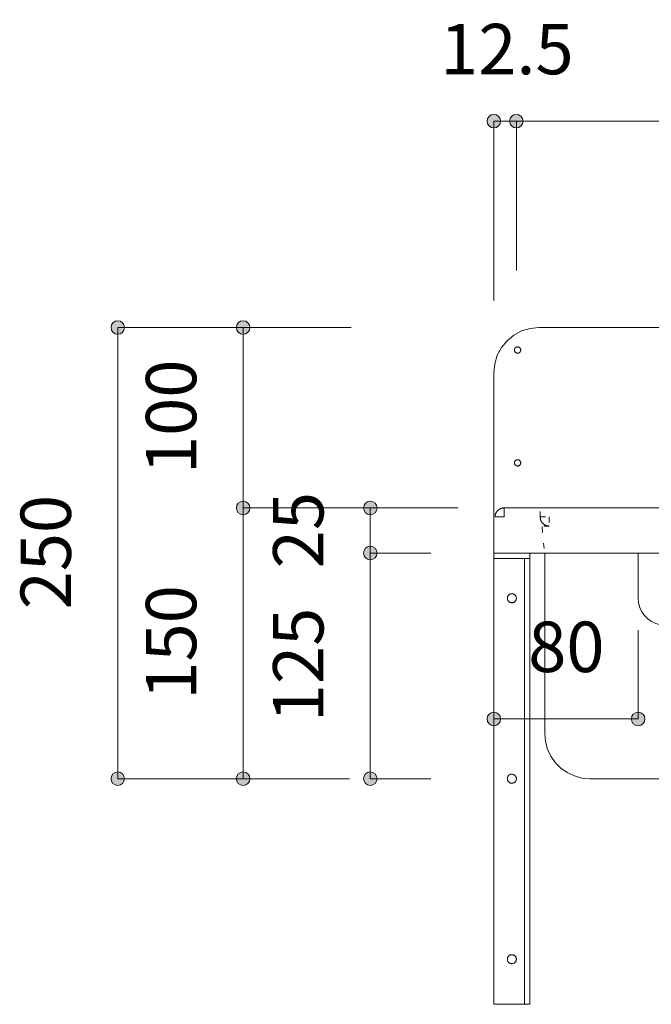
# Model space of a CAD drawing. Units: millimetres. Extents: x 42236 to 46564, y -2108 to 15968.
# Drawn here: x 42953 to 43303, y 7729 to 8274 of the extents above; entities that cross this region are included whole.
import ezdxf

# ---------------------------------------------------------------- set-up
doc = ezdxf.new("R2010")
doc.units = ezdxf.units.MM
doc.header["$LTSCALE"] = 15
doc.linetypes.add('ラインタイプ-12', pattern=[0.6, 0.2, -0.4])
doc.layers.add('020', color=1, linetype='Continuous', lineweight=18, true_color=0xff0000)
for name, color, linetype, lineweight in [('SAKUZU', 7, 'Continuous', 18), ('一般', 7, 'Continuous', 5), ('寸法', 7, 'Continuous', 5)]:
    doc.layers.add(name, color=color, linetype=linetype, lineweight=lineweight)
doc.styles.add('YuGothic Medium', font='txt', dxfattribs={"bigfont": 'YuGothic Medium'})

# ---------------------------------------------------------------- blocks, each defined once
blk = doc.blocks.new('グループ-491')
at = {"layer": '寸法', "insert": (727.587, 417.006), "char_height": 1.8617, "attachment_point": 1, "rotation": 90, "line_spacing_factor": 1.198577, "style": 'YuGothic Medium'}
blk.add_mtext('25', dxfattribs=at)
blk = doc.blocks.new('グループ-492')
at = {"layer": '寸法', "linetype": 'Continuous', "lineweight": 0}
for points in [[(731.43, 419.235), (731.429, 419.21), (731.425, 419.186), (731.419, 419.162), (731.411, 419.139), (731.4, 419.117), (731.388, 419.096), (731.373, 419.076), (731.357, 419.058), (731.338, 419.041), (731.319, 419.027), (731.298, 419.014), (731.275, 419.004), (731.252, 418.995), (731.228, 418.989), (731.204, 418.986), (731.18, 418.985), (731.155, 418.986), (731.131, 418.989), (731.107, 418.995), (731.084, 419.004), (731.062, 419.014), (731.04, 419.027), (731.021, 419.041), (731.003, 419.058), (730.986, 419.076), (730.971, 419.096), (730.959, 419.117), (730.948, 419.139), (730.94, 419.162), (730.934, 419.186), (730.93, 419.21), (730.929, 419.235), (730.93, 419.259), (730.934, 419.284), (730.94, 419.308), (730.948, 419.331), (730.959, 419.353), (730.971, 419.374), (730.986, 419.394), (731.003, 419.412), (731.021, 419.428), (731.04, 419.443), (731.062, 419.456), (731.084, 419.466), (731.107, 419.474), (731.131, 419.48), (731.155, 419.484), (731.18, 419.485), (731.204, 419.484), (731.228, 419.48), (731.252, 419.474), (731.275, 419.466), (731.298, 419.456), (731.319, 419.443), (731.338, 419.428), (731.357, 419.412), (731.373, 419.394), (731.388, 419.374), (731.4, 419.353), (731.411, 419.331), (731.419, 419.308), (731.425, 419.284), (731.429, 419.259)], [(731.43, 417.568), (731.429, 417.544), (731.425, 417.519), (731.419, 417.496), (731.411, 417.472), (731.4, 417.45), (731.388, 417.429), (731.373, 417.409), (731.357, 417.391), (731.338, 417.375), (731.319, 417.36), (731.298, 417.347), (731.275, 417.337), (731.252, 417.329), (731.228, 417.323), (731.204, 417.319), (731.18, 417.318), (731.155, 417.319), (731.131, 417.323), (731.107, 417.329), (731.084, 417.337), (731.062, 417.347), (731.04, 417.36), (731.021, 417.375), (731.003, 417.391), (730.986, 417.409), (730.971, 417.429), (730.959, 417.45), (730.948, 417.472), (730.94, 417.496), (730.934, 417.519), (730.93, 417.544), (730.929, 417.568), (730.93, 417.593), (730.934, 417.617), (730.94, 417.641), (730.948, 417.664), (730.959, 417.686), (730.971, 417.707), (730.986, 417.727), (731.003, 417.745), (731.021, 417.762), (731.04, 417.776), (731.062, 417.789), (731.084, 417.8), (731.107, 417.808), (731.131, 417.814), (731.155, 417.817), (731.18, 417.819), (731.204, 417.817), (731.228, 417.814), (731.252, 417.808), (731.275, 417.8), (731.298, 417.789), (731.319, 417.776), (731.338, 417.762), (731.357, 417.745), (731.373, 417.727), (731.388, 417.707), (731.4, 417.686), (731.411, 417.664), (731.419, 417.641), (731.425, 417.617), (731.429, 417.593)]]:
    blk.add_hatch(color=7, dxfattribs=at).paths.add_polyline_path(points)
at = {"layer": '寸法'}
for p, q in [((733.08, 419.235), (731.18, 419.235)), ((731.18, 419.235), (731.18, 417.568)), ((733.413, 417.568), (731.18, 417.568))]:
    blk.add_line(p, q, dxfattribs=at)
for centre in [(731.18, 419.235), (731.18, 417.568)]:
    blk.add_circle(centre, 0.25, dxfattribs=at)
at = {"layer": '寸法', "color": 7}
blk.add_blockref('グループ-491', (0, 0), dxfattribs=at)
blk = doc.blocks.new('グループ-493')
at = {"layer": '寸法', "insert": (727.587, 411.321), "char_height": 1.8617, "attachment_point": 1, "rotation": 90, "line_spacing_factor": 1.198577, "style": 'YuGothic Medium'}
blk.add_mtext('125', dxfattribs=at)
blk = doc.blocks.new('グループ-494')
at = {"layer": '寸法', "linetype": 'Continuous', "lineweight": 0}
for points in [[(731.43, 417.568), (731.429, 417.544), (731.425, 417.519), (731.419, 417.496), (731.411, 417.472), (731.4, 417.45), (731.388, 417.429), (731.373, 417.409), (731.357, 417.391), (731.338, 417.375), (731.319, 417.36), (731.298, 417.347), (731.275, 417.337), (731.252, 417.329), (731.228, 417.323), (731.204, 417.319), (731.18, 417.318), (731.155, 417.319), (731.131, 417.323), (731.107, 417.329), (731.084, 417.337), (731.062, 417.347), (731.04, 417.36), (731.021, 417.375), (731.003, 417.391), (730.986, 417.409), (730.971, 417.429), (730.959, 417.45), (730.948, 417.472), (730.94, 417.496), (730.934, 417.519), (730.93, 417.544), (730.929, 417.568), (730.93, 417.593), (730.934, 417.617), (730.94, 417.641), (730.948, 417.664), (730.959, 417.686), (730.971, 417.707), (730.986, 417.727), (731.003, 417.745), (731.021, 417.762), (731.04, 417.776), (731.062, 417.789), (731.084, 417.8), (731.107, 417.808), (731.131, 417.814), (731.155, 417.817), (731.18, 417.819), (731.204, 417.817), (731.228, 417.814), (731.252, 417.808), (731.275, 417.8), (731.298, 417.789), (731.319, 417.776), (731.338, 417.762), (731.357, 417.745), (731.373, 417.727), (731.388, 417.707), (731.4, 417.686), (731.411, 417.664), (731.419, 417.641), (731.425, 417.617), (731.429, 417.593)], [(731.43, 409.235), (731.429, 409.21), (731.425, 409.186), (731.419, 409.162), (731.411, 409.139), (731.4, 409.117), (731.388, 409.096), (731.373, 409.076), (731.357, 409.058), (731.338, 409.041), (731.319, 409.027), (731.298, 409.014), (731.275, 409.004), (731.252, 408.995), (731.228, 408.989), (731.204, 408.986), (731.18, 408.985), (731.155, 408.986), (731.131, 408.989), (731.107, 408.995), (731.084, 409.004), (731.062, 409.014), (731.04, 409.027), (731.021, 409.041), (731.003, 409.058), (730.986, 409.076), (730.971, 409.096), (730.959, 409.117), (730.948, 409.139), (730.94, 409.162), (730.934, 409.186), (730.93, 409.21), (730.929, 409.235), (730.93, 409.259), (730.934, 409.284), (730.94, 409.308), (730.948, 409.331), (730.959, 409.353), (730.971, 409.374), (730.986, 409.394), (731.003, 409.412), (731.021, 409.428), (731.04, 409.443), (731.062, 409.456), (731.084, 409.466), (731.107, 409.474), (731.131, 409.48), (731.155, 409.484), (731.18, 409.485), (731.204, 409.484), (731.228, 409.48), (731.252, 409.474), (731.275, 409.466), (731.298, 409.456), (731.319, 409.443), (731.338, 409.428), (731.357, 409.412), (731.373, 409.394), (731.388, 409.374), (731.4, 409.353), (731.411, 409.331), (731.419, 409.308), (731.425, 409.284), (731.429, 409.259)]]:
    blk.add_hatch(color=7, dxfattribs=at).paths.add_polyline_path(points)
at = {"layer": '寸法'}
for p, q in [((733.413, 417.568), (731.18, 417.568)), ((731.18, 417.568), (731.18, 409.235)), ((733.413, 409.235), (731.18, 409.235))]:
    blk.add_line(p, q, dxfattribs=at)
for centre in [(731.18, 417.568), (731.18, 409.235)]:
    blk.add_circle(centre, 0.25, dxfattribs=at)
at = {"layer": '寸法', "color": 7}
blk.add_blockref('グループ-493', (0, 0), dxfattribs=at)
blk = doc.blocks.new('グループ-495')
at = {"layer": '寸法'}
for name in ['グループ-492', 'グループ-494']:
    blk.add_blockref(name, (0, 0), dxfattribs=at)
blk = doc.blocks.new('グループ-496')
at = {"layer": '寸法', "insert": (722.886, 420.488), "char_height": 1.8617, "attachment_point": 1, "rotation": 90, "line_spacing_factor": 1.198577, "style": 'YuGothic Medium'}
blk.add_mtext('100', dxfattribs=at)
blk = doc.blocks.new('グループ-497')
at = {"layer": '寸法', "linetype": 'Continuous', "lineweight": 0}
for points in [[(726.729, 425.902), (726.728, 425.877), (726.724, 425.853), (726.718, 425.829), (726.71, 425.806), (726.699, 425.784), (726.687, 425.762), (726.672, 425.743), (726.656, 425.725), (726.637, 425.708), (726.618, 425.693), (726.597, 425.681), (726.574, 425.67), (726.551, 425.662), (726.527, 425.656), (726.503, 425.652), (726.479, 425.651), (726.454, 425.652), (726.43, 425.656), (726.406, 425.662), (726.383, 425.67), (726.361, 425.681), (726.34, 425.693), (726.32, 425.708), (726.302, 425.725), (726.285, 425.743), (726.27, 425.762), (726.258, 425.784), (726.247, 425.806), (726.239, 425.829), (726.233, 425.853), (726.229, 425.877), (726.228, 425.902), (726.229, 425.926), (726.233, 425.95), (726.239, 425.974), (726.247, 425.997), (726.258, 426.02), (726.27, 426.041), (726.285, 426.06), (726.302, 426.079), (726.32, 426.095), (726.34, 426.11), (726.361, 426.122), (726.383, 426.133), (726.406, 426.141), (726.43, 426.147), (726.454, 426.151), (726.479, 426.152), (726.503, 426.151), (726.527, 426.147), (726.551, 426.141), (726.574, 426.133), (726.597, 426.122), (726.618, 426.11), (726.637, 426.095), (726.656, 426.079), (726.672, 426.06), (726.687, 426.041), (726.699, 426.02), (726.71, 425.997), (726.718, 425.974), (726.724, 425.95), (726.728, 425.926)], [(726.729, 419.235), (726.728, 419.21), (726.724, 419.186), (726.718, 419.162), (726.71, 419.139), (726.699, 419.117), (726.687, 419.096), (726.672, 419.076), (726.656, 419.058), (726.637, 419.041), (726.618, 419.027), (726.597, 419.014), (726.574, 419.004), (726.551, 418.995), (726.527, 418.989), (726.503, 418.986), (726.479, 418.985), (726.454, 418.986), (726.43, 418.989), (726.406, 418.995), (726.383, 419.004), (726.361, 419.014), (726.34, 419.027), (726.32, 419.041), (726.302, 419.058), (726.285, 419.076), (726.27, 419.096), (726.258, 419.117), (726.247, 419.139), (726.239, 419.162), (726.233, 419.186), (726.229, 419.21), (726.228, 419.235), (726.229, 419.259), (726.233, 419.284), (726.239, 419.308), (726.247, 419.331), (726.258, 419.353), (726.27, 419.374), (726.285, 419.394), (726.302, 419.412), (726.32, 419.428), (726.34, 419.443), (726.361, 419.456), (726.383, 419.466), (726.406, 419.474), (726.43, 419.48), (726.454, 419.484), (726.479, 419.485), (726.503, 419.484), (726.527, 419.48), (726.551, 419.474), (726.574, 419.466), (726.597, 419.456), (726.618, 419.443), (726.637, 419.428), (726.656, 419.412), (726.672, 419.394), (726.687, 419.374), (726.699, 419.353), (726.71, 419.331), (726.718, 419.308), (726.724, 419.284), (726.728, 419.259)]]:
    blk.add_hatch(color=7, dxfattribs=at).paths.add_polyline_path(points)
at = {"layer": '寸法'}
for p, q in [((730.468, 425.902), (726.479, 425.902)), ((726.479, 425.902), (726.479, 419.235)), ((734.413, 419.235), (726.479, 419.235))]:
    blk.add_line(p, q, dxfattribs=at)
for centre in [(726.479, 425.902), (726.479, 419.235)]:
    blk.add_circle(centre, 0.25, dxfattribs=at)
at = {"layer": '寸法', "color": 7}
blk.add_blockref('グループ-496', (0, 0), dxfattribs=at)
blk = doc.blocks.new('グループ-498')
at = {"layer": '寸法', "insert": (722.886, 412.154), "char_height": 1.8617, "attachment_point": 1, "rotation": 90, "line_spacing_factor": 1.198577, "style": 'YuGothic Medium'}
blk.add_mtext('150', dxfattribs=at)
blk = doc.blocks.new('グループ-499')
at = {"layer": '寸法', "linetype": 'Continuous', "lineweight": 0}
for points in [[(726.729, 419.235), (726.728, 419.21), (726.724, 419.186), (726.718, 419.162), (726.71, 419.139), (726.699, 419.117), (726.687, 419.096), (726.672, 419.076), (726.656, 419.058), (726.637, 419.041), (726.618, 419.027), (726.597, 419.014), (726.574, 419.004), (726.551, 418.995), (726.527, 418.989), (726.503, 418.986), (726.479, 418.985), (726.454, 418.986), (726.43, 418.989), (726.406, 418.995), (726.383, 419.004), (726.361, 419.014), (726.34, 419.027), (726.32, 419.041), (726.302, 419.058), (726.285, 419.076), (726.27, 419.096), (726.258, 419.117), (726.247, 419.139), (726.239, 419.162), (726.233, 419.186), (726.229, 419.21), (726.228, 419.235), (726.229, 419.259), (726.233, 419.284), (726.239, 419.308), (726.247, 419.331), (726.258, 419.353), (726.27, 419.374), (726.285, 419.394), (726.302, 419.412), (726.32, 419.428), (726.34, 419.443), (726.361, 419.456), (726.383, 419.466), (726.406, 419.474), (726.43, 419.48), (726.454, 419.484), (726.479, 419.485), (726.503, 419.484), (726.527, 419.48), (726.551, 419.474), (726.574, 419.466), (726.597, 419.456), (726.618, 419.443), (726.637, 419.428), (726.656, 419.412), (726.672, 419.394), (726.687, 419.374), (726.699, 419.353), (726.71, 419.331), (726.718, 419.308), (726.724, 419.284), (726.728, 419.259)], [(726.729, 409.235), (726.728, 409.21), (726.724, 409.186), (726.718, 409.162), (726.71, 409.139), (726.699, 409.117), (726.687, 409.096), (726.672, 409.076), (726.656, 409.058), (726.637, 409.041), (726.618, 409.027), (726.597, 409.014), (726.574, 409.004), (726.551, 408.995), (726.527, 408.989), (726.503, 408.986), (726.479, 408.985), (726.454, 408.986), (726.43, 408.989), (726.406, 408.995), (726.383, 409.004), (726.361, 409.014), (726.34, 409.027), (726.32, 409.041), (726.302, 409.058), (726.285, 409.076), (726.27, 409.096), (726.258, 409.117), (726.247, 409.139), (726.239, 409.162), (726.233, 409.186), (726.229, 409.21), (726.228, 409.235), (726.229, 409.259), (726.233, 409.284), (726.239, 409.308), (726.247, 409.331), (726.258, 409.353), (726.27, 409.374), (726.285, 409.394), (726.302, 409.412), (726.32, 409.428), (726.34, 409.443), (726.361, 409.456), (726.383, 409.466), (726.406, 409.474), (726.43, 409.48), (726.454, 409.484), (726.479, 409.485), (726.503, 409.484), (726.527, 409.48), (726.551, 409.474), (726.574, 409.466), (726.597, 409.456), (726.618, 409.443), (726.637, 409.428), (726.656, 409.412), (726.672, 409.394), (726.687, 409.374), (726.699, 409.353), (726.71, 409.331), (726.718, 409.308), (726.724, 409.284), (726.728, 409.259)]]:
    blk.add_hatch(color=7, dxfattribs=at).paths.add_polyline_path(points)
at = {"layer": '寸法'}
for p, q in [((734.413, 419.235), (726.479, 419.235)), ((726.479, 419.235), (726.479, 409.235)), ((730.413, 409.235), (726.479, 409.235))]:
    blk.add_line(p, q, dxfattribs=at)
for centre in [(726.479, 419.235), (726.479, 409.235)]:
    blk.add_circle(centre, 0.25, dxfattribs=at)
at = {"layer": '寸法', "color": 7}
blk.add_blockref('グループ-498', (0, 0), dxfattribs=at)
blk = doc.blocks.new('グループ-500')
at = {"layer": '寸法'}
for name in ['グループ-497', 'グループ-499']:
    blk.add_blockref(name, (0, 0), dxfattribs=at)
blk = doc.blocks.new('グループ-501')
at = {"layer": '寸法', "insert": (718.253, 415.488), "char_height": 1.8617, "attachment_point": 1, "rotation": 90, "line_spacing_factor": 1.198577, "style": 'YuGothic Medium'}
blk.add_mtext('250', dxfattribs=at)
blk = doc.blocks.new('グループ-502')
at = {"layer": '寸法', "linetype": 'Continuous', "lineweight": 0}
for points in [[(722.097, 425.902), (722.095, 425.877), (722.092, 425.853), (722.086, 425.829), (722.078, 425.806), (722.067, 425.784), (722.054, 425.762), (722.04, 425.743), (722.023, 425.725), (722.005, 425.708), (721.985, 425.693), (721.964, 425.681), (721.942, 425.67), (721.919, 425.662), (721.895, 425.656), (721.871, 425.652), (721.846, 425.651), (721.822, 425.652), (721.797, 425.656), (721.774, 425.662), (721.75, 425.67), (721.728, 425.681), (721.707, 425.693), (721.687, 425.708), (721.669, 425.725), (721.653, 425.743), (721.638, 425.762), (721.625, 425.784), (721.615, 425.806), (721.607, 425.829), (721.601, 425.853), (721.597, 425.877), (721.596, 425.902), (721.597, 425.926), (721.601, 425.95), (721.607, 425.974), (721.615, 425.997), (721.625, 426.02), (721.638, 426.041), (721.653, 426.06), (721.669, 426.079), (721.687, 426.095), (721.707, 426.11), (721.728, 426.122), (721.75, 426.133), (721.774, 426.141), (721.797, 426.147), (721.822, 426.151), (721.846, 426.152), (721.871, 426.151), (721.895, 426.147), (721.919, 426.141), (721.942, 426.133), (721.964, 426.122), (721.985, 426.11), (722.005, 426.095), (722.023, 426.079), (722.04, 426.06), (722.054, 426.041), (722.067, 426.02), (722.078, 425.997), (722.086, 425.974), (722.092, 425.95), (722.095, 425.926)], [(722.097, 409.235), (722.095, 409.21), (722.092, 409.186), (722.086, 409.162), (722.078, 409.139), (722.067, 409.117), (722.054, 409.096), (722.04, 409.076), (722.023, 409.058), (722.005, 409.041), (721.985, 409.027), (721.964, 409.014), (721.942, 409.004), (721.919, 408.995), (721.895, 408.989), (721.871, 408.986), (721.846, 408.985), (721.822, 408.986), (721.797, 408.989), (721.774, 408.995), (721.75, 409.004), (721.728, 409.014), (721.707, 409.027), (721.687, 409.041), (721.669, 409.058), (721.653, 409.076), (721.638, 409.096), (721.625, 409.117), (721.615, 409.139), (721.607, 409.162), (721.601, 409.186), (721.597, 409.21), (721.596, 409.235), (721.597, 409.259), (721.601, 409.284), (721.607, 409.308), (721.615, 409.331), (721.625, 409.353), (721.638, 409.374), (721.653, 409.394), (721.669, 409.412), (721.687, 409.428), (721.707, 409.443), (721.728, 409.456), (721.75, 409.466), (721.774, 409.474), (721.797, 409.48), (721.822, 409.484), (721.846, 409.485), (721.871, 409.484), (721.895, 409.48), (721.919, 409.474), (721.942, 409.466), (721.964, 409.456), (721.985, 409.443), (722.005, 409.428), (722.023, 409.412), (722.04, 409.394), (722.054, 409.374), (722.067, 409.353), (722.078, 409.331), (722.086, 409.308), (722.092, 409.284), (722.095, 409.259)]]:
    blk.add_hatch(color=7, dxfattribs=at).paths.add_polyline_path(points)
at = {"layer": '寸法'}
for p, q in [((730.468, 425.902), (721.846, 425.902)), ((721.846, 425.902), (721.846, 409.235)), ((730.413, 409.235), (721.846, 409.235))]:
    blk.add_line(p, q, dxfattribs=at)
for centre in [(721.846, 425.902), (721.846, 409.235)]:
    blk.add_circle(centre, 0.25, dxfattribs=at)
at = {"layer": '寸法', "color": 7}
blk.add_blockref('グループ-501', (0, 0), dxfattribs=at)
blk = doc.blocks.new('グループ-507')
at = {"layer": '寸法', "insert": (737.018, 415.036), "char_height": 1.8617, "attachment_point": 1, "line_spacing_factor": 1.198577, "style": 'YuGothic Medium'}
blk.add_mtext('80', dxfattribs=at)
blk = doc.blocks.new('グループ-508')
at = {"layer": '寸法', "linetype": 'Continuous', "lineweight": 0}
for points in [[(735.996, 411.443), (735.995, 411.419), (735.992, 411.394), (735.986, 411.371), (735.977, 411.348), (735.967, 411.325), (735.954, 411.304), (735.94, 411.284), (735.923, 411.266), (735.905, 411.25), (735.885, 411.235), (735.864, 411.223), (735.842, 411.212), (735.819, 411.204), (735.795, 411.198), (735.771, 411.194), (735.746, 411.193), (735.722, 411.194), (735.697, 411.198), (735.673, 411.204), (735.65, 411.212), (735.628, 411.223), (735.607, 411.235), (735.587, 411.25), (735.569, 411.266), (735.553, 411.284), (735.538, 411.304), (735.525, 411.325), (735.515, 411.348), (735.507, 411.371), (735.501, 411.394), (735.497, 411.419), (735.496, 411.443), (735.497, 411.468), (735.501, 411.492), (735.507, 411.516), (735.515, 411.539), (735.525, 411.561), (735.538, 411.582), (735.553, 411.602), (735.569, 411.62), (735.587, 411.637), (735.607, 411.652), (735.628, 411.664), (735.65, 411.675), (735.673, 411.683), (735.697, 411.689), (735.722, 411.693), (735.746, 411.694), (735.771, 411.693), (735.795, 411.689), (735.819, 411.683), (735.842, 411.675), (735.864, 411.664), (735.885, 411.652), (735.905, 411.637), (735.923, 411.62), (735.94, 411.602), (735.954, 411.582), (735.967, 411.561), (735.977, 411.539), (735.986, 411.516), (735.992, 411.492), (735.995, 411.468)], [(741.33, 411.443), (741.329, 411.419), (741.325, 411.394), (741.319, 411.371), (741.311, 411.348), (741.301, 411.325), (741.288, 411.304), (741.273, 411.284), (741.257, 411.266), (741.239, 411.25), (741.219, 411.235), (741.198, 411.223), (741.176, 411.212), (741.153, 411.204), (741.129, 411.198), (741.104, 411.194), (741.08, 411.193), (741.055, 411.194), (741.031, 411.198), (741.007, 411.204), (740.984, 411.212), (740.962, 411.223), (740.941, 411.235), (740.921, 411.25), (740.903, 411.266), (740.886, 411.284), (740.872, 411.304), (740.859, 411.325), (740.849, 411.348), (740.84, 411.371), (740.834, 411.394), (740.831, 411.419), (740.829, 411.443), (740.831, 411.468), (740.834, 411.492), (740.84, 411.516), (740.849, 411.539), (740.859, 411.561), (740.872, 411.582), (740.886, 411.602), (740.903, 411.62), (740.921, 411.637), (740.941, 411.652), (740.962, 411.664), (740.984, 411.675), (741.007, 411.683), (741.031, 411.689), (741.055, 411.693), (741.08, 411.694), (741.104, 411.693), (741.129, 411.689), (741.153, 411.683), (741.176, 411.675), (741.198, 411.664), (741.219, 411.652), (741.239, 411.637), (741.257, 411.62), (741.273, 411.602), (741.288, 411.582), (741.301, 411.561), (741.311, 411.539), (741.319, 411.516), (741.325, 411.492), (741.329, 411.468)]]:
    blk.add_hatch(color=7, dxfattribs=at).paths.add_polyline_path(points)
at = {"layer": '寸法'}
for p, q in [((735.746, 414.726), (735.746, 411.443)), ((741.08, 414.726), (741.08, 411.443)), ((735.746, 411.443), (741.08, 411.443))]:
    blk.add_line(p, q, dxfattribs=at)
for centre in [(735.746, 411.443), (741.08, 411.443)]:
    blk.add_circle(centre, 0.25, dxfattribs=at)
at = {"layer": '寸法', "color": 7}
blk.add_blockref('グループ-507', (0, 0), dxfattribs=at)
blk = doc.blocks.new('グループ-512')
at = {"layer": '寸法', "insert": (733.762, 437.115), "char_height": 1.8617, "attachment_point": 1, "line_spacing_factor": 1.198577, "style": 'YuGothic Medium'}
blk.add_mtext('12.5', dxfattribs=at)
blk = doc.blocks.new('グループ-513')
at = {"layer": '寸法', "linetype": 'Continuous', "lineweight": 0}
for points in [[(735.996, 433.522), (735.995, 433.498), (735.992, 433.474), (735.986, 433.45), (735.977, 433.427), (735.967, 433.404), (735.954, 433.383), (735.94, 433.364), (735.923, 433.345), (735.905, 433.329), (735.885, 433.314), (735.864, 433.302), (735.842, 433.291), (735.819, 433.283), (735.795, 433.277), (735.771, 433.273), (735.746, 433.272), (735.722, 433.273), (735.697, 433.277), (735.673, 433.283), (735.65, 433.291), (735.628, 433.302), (735.607, 433.314), (735.587, 433.329), (735.569, 433.345), (735.553, 433.364), (735.538, 433.383), (735.525, 433.404), (735.515, 433.427), (735.507, 433.45), (735.501, 433.474), (735.497, 433.498), (735.496, 433.522), (735.497, 433.547), (735.501, 433.571), (735.507, 433.595), (735.515, 433.618), (735.525, 433.64), (735.538, 433.661), (735.553, 433.681), (735.569, 433.699), (735.587, 433.716), (735.607, 433.731), (735.628, 433.743), (735.65, 433.754), (735.673, 433.762), (735.697, 433.768), (735.722, 433.772), (735.746, 433.773), (735.771, 433.772), (735.795, 433.768), (735.819, 433.762), (735.842, 433.754), (735.864, 433.743), (735.885, 433.731), (735.905, 433.716), (735.923, 433.699), (735.94, 433.681), (735.954, 433.661), (735.967, 433.64), (735.977, 433.618), (735.986, 433.595), (735.992, 433.571), (735.995, 433.547)], [(736.83, 433.522), (736.829, 433.498), (736.825, 433.474), (736.819, 433.45), (736.811, 433.427), (736.8, 433.404), (736.788, 433.383), (736.773, 433.364), (736.756, 433.345), (736.738, 433.329), (736.719, 433.314), (736.697, 433.302), (736.675, 433.291), (736.652, 433.283), (736.628, 433.277), (736.604, 433.273), (736.579, 433.272), (736.555, 433.273), (736.531, 433.277), (736.507, 433.283), (736.484, 433.291), (736.461, 433.302), (736.44, 433.314), (736.421, 433.329), (736.402, 433.345), (736.386, 433.364), (736.371, 433.383), (736.359, 433.404), (736.348, 433.427), (736.34, 433.45), (736.334, 433.474), (736.33, 433.498), (736.329, 433.522), (736.33, 433.547), (736.334, 433.571), (736.34, 433.595), (736.348, 433.618), (736.359, 433.64), (736.371, 433.661), (736.386, 433.681), (736.402, 433.699), (736.421, 433.716), (736.44, 433.731), (736.461, 433.743), (736.484, 433.754), (736.507, 433.762), (736.531, 433.768), (736.555, 433.772), (736.579, 433.773), (736.604, 433.772), (736.628, 433.768), (736.652, 433.762), (736.675, 433.754), (736.697, 433.743), (736.719, 433.731), (736.738, 433.716), (736.756, 433.699), (736.773, 433.681), (736.788, 433.661), (736.8, 433.64), (736.811, 433.618), (736.819, 433.595), (736.825, 433.571), (736.829, 433.547)]]:
    blk.add_hatch(color=7, dxfattribs=at).paths.add_polyline_path(points)
at = {"layer": '寸法'}
for p, q in [((735.746, 426.902), (735.746, 433.522)), ((735.746, 433.522), (736.579, 433.522)), ((736.579, 428.005), (736.579, 433.522))]:
    blk.add_line(p, q, dxfattribs=at)
for centre in [(735.746, 433.522), (736.579, 433.522)]:
    blk.add_circle(centre, 0.25, dxfattribs=at)
at = {"layer": '寸法', "color": 7}
blk.add_blockref('グループ-512', (0, 0), dxfattribs=at)
blk = doc.blocks.new('グループ-514')
at = {"layer": '寸法', "insert": (746.673, 437.115), "char_height": 1.8617, "attachment_point": 1, "line_spacing_factor": 1.198577, "style": 'YuGothic Medium'}
blk.add_mtext('1/2', dxfattribs=at)
blk = doc.blocks.new('グループ-515')
at = {"layer": '寸法', "linetype": 'Continuous', "lineweight": 0}
for points in [[(736.83, 433.522), (736.828, 433.498), (736.825, 433.474), (736.819, 433.45), (736.81, 433.427), (736.8, 433.404), (736.787, 433.383), (736.773, 433.364), (736.756, 433.345), (736.738, 433.329), (736.718, 433.314), (736.697, 433.302), (736.675, 433.291), (736.652, 433.283), (736.628, 433.277), (736.604, 433.273), (736.579, 433.272), (736.555, 433.273), (736.53, 433.277), (736.506, 433.283), (736.483, 433.291), (736.461, 433.302), (736.44, 433.314), (736.42, 433.329), (736.402, 433.345), (736.386, 433.364), (736.371, 433.383), (736.358, 433.404), (736.348, 433.427), (736.34, 433.45), (736.334, 433.474), (736.33, 433.498), (736.329, 433.522), (736.33, 433.547), (736.334, 433.571), (736.34, 433.595), (736.348, 433.618), (736.358, 433.64), (736.371, 433.661), (736.386, 433.681), (736.402, 433.699), (736.42, 433.716), (736.44, 433.731), (736.461, 433.743), (736.483, 433.754), (736.506, 433.762), (736.53, 433.768), (736.555, 433.772), (736.579, 433.773), (736.604, 433.772), (736.628, 433.768), (736.652, 433.762), (736.675, 433.754), (736.697, 433.743), (736.718, 433.731), (736.738, 433.716), (736.756, 433.699), (736.773, 433.681), (736.787, 433.661), (736.8, 433.64), (736.81, 433.618), (736.819, 433.595), (736.825, 433.571), (736.828, 433.547)], [(760.996, 433.522), (760.995, 433.498), (760.991, 433.474), (760.985, 433.45), (760.977, 433.427), (760.967, 433.404), (760.954, 433.383), (760.939, 433.364), (760.923, 433.345), (760.905, 433.329), (760.885, 433.314), (760.864, 433.302), (760.842, 433.291), (760.818, 433.283), (760.795, 433.277), (760.77, 433.273), (760.746, 433.272), (760.721, 433.273), (760.697, 433.277), (760.673, 433.283), (760.65, 433.291), (760.628, 433.302), (760.607, 433.314), (760.587, 433.329), (760.569, 433.345), (760.552, 433.364), (760.538, 433.383), (760.525, 433.404), (760.514, 433.427), (760.506, 433.45), (760.5, 433.474), (760.497, 433.498), (760.495, 433.522), (760.497, 433.547), (760.5, 433.571), (760.506, 433.595), (760.514, 433.618), (760.525, 433.64), (760.538, 433.661), (760.552, 433.681), (760.569, 433.699), (760.587, 433.716), (760.607, 433.731), (760.628, 433.743), (760.65, 433.754), (760.673, 433.762), (760.697, 433.768), (760.721, 433.772), (760.746, 433.773), (760.77, 433.772), (760.795, 433.768), (760.818, 433.762), (760.842, 433.754), (760.864, 433.743), (760.885, 433.731), (760.905, 433.716), (760.923, 433.699), (760.939, 433.681), (760.954, 433.661), (760.967, 433.64), (760.977, 433.618), (760.985, 433.595), (760.991, 433.571), (760.995, 433.547)]]:
    blk.add_hatch(color=7, dxfattribs=at).paths.add_polyline_path(points)
at = {"layer": '寸法'}
for p, q in [((736.579, 430.942), (736.579, 433.522)), ((736.579, 433.522), (760.746, 433.522)), ((760.746, 428.005), (760.746, 433.522))]:
    blk.add_line(p, q, dxfattribs=at)
for centre in [(736.579, 433.522), (760.746, 433.522)]:
    blk.add_circle(centre, 0.25, dxfattribs=at)
at = {"layer": '寸法', "color": 7}
blk.add_blockref('グループ-514', (0, 0), dxfattribs=at)
blk = doc.blocks.new('グループ-516')
at = {"layer": '寸法', "insert": (770.84, 437.115), "char_height": 1.8617, "attachment_point": 1, "line_spacing_factor": 1.198577, "style": 'YuGothic Medium'}
blk.add_mtext('1/2', dxfattribs=at)
blk = doc.blocks.new('グループ-517')
at = {"layer": '寸法', "linetype": 'Continuous', "lineweight": 0}
for points in [[(760.996, 433.522), (760.995, 433.498), (760.991, 433.474), (760.985, 433.45), (760.977, 433.427), (760.967, 433.404), (760.954, 433.383), (760.939, 433.364), (760.923, 433.345), (760.905, 433.329), (760.885, 433.314), (760.864, 433.302), (760.842, 433.291), (760.818, 433.283), (760.795, 433.277), (760.77, 433.273), (760.746, 433.272), (760.721, 433.273), (760.697, 433.277), (760.673, 433.283), (760.65, 433.291), (760.628, 433.302), (760.607, 433.314), (760.587, 433.329), (760.569, 433.345), (760.552, 433.364), (760.538, 433.383), (760.525, 433.404), (760.514, 433.427), (760.506, 433.45), (760.5, 433.474), (760.497, 433.498), (760.495, 433.522), (760.497, 433.547), (760.5, 433.571), (760.506, 433.595), (760.514, 433.618), (760.525, 433.64), (760.538, 433.661), (760.552, 433.681), (760.569, 433.699), (760.587, 433.716), (760.607, 433.731), (760.628, 433.743), (760.65, 433.754), (760.673, 433.762), (760.697, 433.768), (760.721, 433.772), (760.746, 433.773), (760.77, 433.772), (760.795, 433.768), (760.818, 433.762), (760.842, 433.754), (760.864, 433.743), (760.885, 433.731), (760.905, 433.716), (760.923, 433.699), (760.939, 433.681), (760.954, 433.661), (760.967, 433.64), (760.977, 433.618), (760.985, 433.595), (760.991, 433.571), (760.995, 433.547)], [(785.164, 433.522), (785.162, 433.498), (785.159, 433.474), (785.153, 433.45), (785.144, 433.427), (785.134, 433.404), (785.121, 433.383), (785.107, 433.364), (785.09, 433.345), (785.072, 433.329), (785.052, 433.314), (785.031, 433.302), (785.009, 433.291), (784.986, 433.283), (784.962, 433.277), (784.938, 433.273), (784.913, 433.272), (784.889, 433.273), (784.864, 433.277), (784.84, 433.283), (784.817, 433.291), (784.795, 433.302), (784.774, 433.314), (784.754, 433.329), (784.736, 433.345), (784.72, 433.364), (784.705, 433.383), (784.692, 433.404), (784.682, 433.427), (784.674, 433.45), (784.668, 433.474), (784.664, 433.498), (784.663, 433.522), (784.664, 433.547), (784.668, 433.571), (784.674, 433.595), (784.682, 433.618), (784.692, 433.64), (784.705, 433.661), (784.72, 433.681), (784.736, 433.699), (784.754, 433.716), (784.774, 433.731), (784.795, 433.743), (784.817, 433.754), (784.84, 433.762), (784.864, 433.768), (784.889, 433.772), (784.913, 433.773), (784.938, 433.772), (784.962, 433.768), (784.986, 433.762), (785.009, 433.754), (785.031, 433.743), (785.052, 433.731), (785.072, 433.716), (785.09, 433.699), (785.107, 433.681), (785.121, 433.661), (785.134, 433.64), (785.144, 433.618), (785.153, 433.595), (785.159, 433.571), (785.162, 433.547)]]:
    blk.add_hatch(color=7, dxfattribs=at).paths.add_polyline_path(points)
at = {"layer": '寸法'}
for p, q in [((760.746, 428.005), (760.746, 433.522)), ((760.746, 433.522), (784.913, 433.522)), ((784.913, 430.942), (784.913, 433.522))]:
    blk.add_line(p, q, dxfattribs=at)
for centre in [(760.746, 433.522), (784.913, 433.522)]:
    blk.add_circle(centre, 0.25, dxfattribs=at)
at = {"layer": '寸法', "color": 7}
blk.add_blockref('グループ-516', (0, 0), dxfattribs=at)
blk = doc.blocks.new('グループ-518')
at = {"layer": '寸法'}
for name in ['グループ-515', 'グループ-517']:
    blk.add_blockref(name, (0, 0), dxfattribs=at)
blk = doc.blocks.new('グループ-566')
at = {"layer": '寸法'}
for name in ['グループ-518', 'グループ-513', 'グループ-502', 'グループ-500', 'グループ-495', 'グループ-508']:
    blk.add_blockref(name, (0, 0), dxfattribs=at)

msp = doc.modelspace()

# ---------------------------------------------------------------- linework, layer by layer
at = {"layer": '020', "color": 255, "linetype": 'Continuous', "lineweight": 18}
for p, q in [((43219.05, 8002.86), (43219.16, 8002.92)), ((43219.16, 8002.92), (43219.26, 8002.99)), ((43219.26, 8002.99), (43219.37, 8003.05)), ((43219.37, 8003.05), (43219.47, 8003.11)), ((43219.47, 8003.11), (43219.58, 8003.17)), ((43219.58, 8003.17), (43219.69, 8003.22)), ((43219.69, 8003.22), (43219.8, 8003.27)), ((43219.8, 8003.27), (43219.92, 8003.32)), ((43219.92, 8003.32), (43220.03, 8003.37)), ((43220.03, 8003.37), (43220.15, 8003.41)), ((43220.15, 8003.41), (43220.26, 8003.45)), ((43220.26, 8003.45), (43220.38, 8003.48)), ((43220.38, 8003.48), (43220.5, 8003.52)), ((43220.5, 8003.52), (43220.62, 8003.55)), ((43220.62, 8003.55), (43220.73, 8003.58)), ((43220.73, 8003.58), (43220.86, 8003.6)), ((43220.86, 8003.6), (43220.98, 8003.63)), ((43220.98, 8003.63), (43221.1, 8003.65)), ((43221.1, 8003.65), (43221.22, 8003.66)), ((43221.22, 8003.66), (43221.34, 8003.68)), ((43221.34, 8003.68), (43221.46, 8003.69)), ((43221.46, 8003.69), (43221.59, 8003.69)), ((43221.59, 8003.69), (43221.71, 8003.7)), ((43221.71, 8003.7), (43221.83, 8003.7)), ((43221.83, 8003.7), (43221.83, 7998.7)), ((43216.83, 7998.82), (43216.84, 7998.95)), ((43216.83, 7998.7), (43216.83, 7998.82)), ((43221.83, 7998.7), (43216.83, 7998.7)), ((43216.84, 7999.07), (43216.85, 7999.19)), ((43216.84, 7998.95), (43216.84, 7999.07)), ((43216.85, 7999.19), (43216.87, 7999.31)), ((43216.87, 7999.31), (43216.88, 7999.43)), ((43216.88, 7999.43), (43216.9, 7999.55)), ((43216.9, 7999.55), (43216.93, 7999.68)), ((43216.93, 7999.68), (43216.95, 7999.8)), ((43216.95, 7999.8), (43216.98, 7999.92)), ((43216.98, 7999.92), (43217.01, 8000.03)), ((43217.01, 8000.03), (43217.05, 8000.15)), ((43217.05, 8000.15), (43217.08, 8000.27)), ((43217.08, 8000.27), (43217.12, 8000.38)), ((43217.12, 8000.38), (43217.17, 8000.5)), ((43217.17, 8000.5), (43217.21, 8000.61)), ((43217.21, 8000.61), (43217.26, 8000.73)), ((43217.26, 8000.73), (43217.31, 8000.84)), ((43217.31, 8000.84), (43217.36, 8000.95)), ((43217.36, 8000.95), (43217.42, 8001.06)), ((43217.42, 8001.06), (43217.48, 8001.16)), ((43217.48, 8001.16), (43217.54, 8001.27)), ((43217.54, 8001.27), (43217.61, 8001.38)), ((43217.61, 8001.38), (43217.67, 8001.48)), ((43217.67, 8001.48), (43217.74, 8001.58)), ((43217.74, 8001.58), (43217.81, 8001.68)), ((43217.81, 8001.68), (43217.89, 8001.78)), ((43217.89, 8001.78), (43217.97, 8001.87)), ((43217.97, 8001.87), (43218.04, 8001.97)), ((43218.04, 8001.97), (43218.13, 8002.06)), ((43218.13, 8002.06), (43218.21, 8002.15)), ((43218.21, 8002.15), (43218.29, 8002.24)), ((43218.29, 8002.24), (43218.38, 8002.32)), ((43218.38, 8002.32), (43218.47, 8002.4)), ((43218.47, 8002.4), (43218.56, 8002.49)), ((43218.56, 8002.49), (43218.66, 8002.57)), ((43218.66, 8002.57), (43218.75, 8002.64)), ((43218.75, 8002.64), (43218.85, 8002.72)), ((43218.85, 8002.72), (43218.95, 8002.79)), ((43218.95, 8002.79), (43219.05, 8002.86))]:
    msp.add_line(p, q, dxfattribs=at)
at = {"layer": '020', "color": 7, "linetype": 'ラインタイプ-12', "lineweight": 18}
for p, q in [((43241.83, 7998.7), (43241.83, 8003.7)), ((43246.83, 7993.7), (43241.83, 7993.7))]:
    msp.add_line(p, q, dxfattribs=at)
at = {"layer": '020', "color": 255, "linetype": 'ラインタイプ-12', "lineweight": 18}
for p, q in [((43241.83, 7998.58), (43241.83, 7998.7)), ((43241.83, 7998.7), (43246.83, 7998.7)), ((43241.84, 7998.45), (43241.83, 7998.58)), ((43241.84, 7998.33), (43241.84, 7998.45)), ((43241.85, 7998.21), (43241.84, 7998.33)), ((43241.87, 7998.09), (43241.85, 7998.21)), ((43241.88, 7997.97), (43241.87, 7998.09)), ((43241.9, 7997.85), (43241.88, 7997.97)), ((43241.93, 7997.72), (43241.9, 7997.85)), ((43241.95, 7997.6), (43241.93, 7997.72)), ((43241.98, 7997.49), (43241.95, 7997.6)), ((43242.01, 7997.37), (43241.98, 7997.49)), ((43246.83, 7998.7), (43246.83, 7993.7)), ((43242.04, 7997.25), (43242.01, 7997.37)), ((43242.08, 7997.13), (43242.04, 7997.25)), ((43242.12, 7997.02), (43242.08, 7997.13)), ((43242.16, 7996.9), (43242.12, 7997.02)), ((43242.21, 7996.79), (43242.16, 7996.9)), ((43242.26, 7996.67), (43242.21, 7996.79)), ((43242.31, 7996.56), (43242.26, 7996.67)), ((43242.36, 7996.45), (43242.31, 7996.56)), ((43242.42, 7996.34), (43242.36, 7996.45)), ((43242.48, 7996.24), (43242.42, 7996.34)), ((43242.54, 7996.13), (43242.48, 7996.24)), ((43242.6, 7996.02), (43242.54, 7996.13)), ((43242.67, 7995.92), (43242.6, 7996.02)), ((43242.74, 7995.82), (43242.67, 7995.92)), ((43242.81, 7995.72), (43242.74, 7995.82)), ((43242.89, 7995.62), (43242.81, 7995.72)), ((43242.96, 7995.53), (43242.89, 7995.62)), ((43243.04, 7995.43), (43242.96, 7995.53)), ((43243.12, 7995.34), (43243.04, 7995.43)), ((43243.21, 7995.25), (43243.12, 7995.34)), ((43243.29, 7995.16), (43243.21, 7995.25)), ((43243.38, 7995.08), (43243.29, 7995.16)), ((43243.47, 7995), (43243.38, 7995.08)), ((43243.56, 7994.91), (43243.47, 7995)), ((43243.66, 7994.83), (43243.56, 7994.91)), ((43243.75, 7994.76), (43243.66, 7994.83)), ((43243.85, 7994.68), (43243.75, 7994.76)), ((43243.95, 7994.61), (43243.85, 7994.68)), ((43244.05, 7994.54), (43243.95, 7994.61)), ((43244.15, 7994.48), (43244.05, 7994.54)), ((43244.26, 7994.41), (43244.15, 7994.48)), ((43244.36, 7994.35), (43244.26, 7994.41)), ((43244.47, 7994.29), (43244.36, 7994.35)), ((43244.58, 7994.23), (43244.47, 7994.29)), ((43244.69, 7994.18), (43244.58, 7994.23)), ((43244.8, 7994.13), (43244.69, 7994.18)), ((43244.92, 7994.08), (43244.8, 7994.13)), ((43245.03, 7994.03), (43244.92, 7994.08)), ((43245.14, 7993.99), (43245.03, 7994.03)), ((43245.26, 7993.95), (43245.14, 7993.99)), ((43245.38, 7993.92), (43245.26, 7993.95)), ((43245.5, 7993.88), (43245.38, 7993.92)), ((43245.61, 7993.85), (43245.5, 7993.88)), ((43245.73, 7993.82), (43245.61, 7993.85)), ((43245.85, 7993.8), (43245.73, 7993.82)), ((43245.97, 7993.77), (43245.85, 7993.8)), ((43246.1, 7993.75), (43245.97, 7993.77)), ((43246.22, 7993.74), (43246.1, 7993.75)), ((43246.34, 7993.72), (43246.22, 7993.74)), ((43246.46, 7993.71), (43246.34, 7993.72)), ((43246.58, 7993.71), (43246.46, 7993.71)), ((43246.71, 7993.7), (43246.58, 7993.71)), ((43246.83, 7993.7), (43246.71, 7993.7))]:
    msp.add_line(p, q, dxfattribs=at)
at = {"layer": '020', "color": 7, "linetype": 'Continuous', "lineweight": 18}
for points in [[(43229.95, 8089.56), (43229.79, 8089.51), (43229.62, 8089.47), (43229.45, 8089.45), (43229.28, 8089.45), (43229.11, 8089.46), (43228.94, 8089.49), (43228.77, 8089.54), (43228.61, 8089.6), (43228.46, 8089.68), (43228.32, 8089.77), (43228.18, 8089.88), (43228.06, 8090), (43227.95, 8090.13), (43227.85, 8090.27), (43227.76, 8090.42), (43227.69, 8090.58), (43227.64, 8090.74), (43227.6, 8090.91), (43227.58, 8091.08), (43227.58, 8091.25), (43227.59, 8091.42), (43227.63, 8091.59), (43227.67, 8091.76), (43227.73, 8091.92), (43227.81, 8092.07), (43227.9, 8092.21), (43228.01, 8092.35), (43228.13, 8092.47), (43228.26, 8092.59), (43228.4, 8092.68), (43228.55, 8092.77), (43228.71, 8092.84), (43228.87, 8092.89), (43229.04, 8092.93), (43229.21, 8092.95), (43229.38, 8092.95), (43229.55, 8092.94), (43229.72, 8092.91), (43229.89, 8092.86), (43230.05, 8092.8), (43230.2, 8092.72), (43230.35, 8092.63), (43230.48, 8092.52), (43230.6, 8092.4), (43230.72, 8092.27), (43230.81, 8092.13), (43230.9, 8091.98), (43230.97, 8091.82), (43231.02, 8091.66), (43231.06, 8091.49), (43231.08, 8091.32), (43231.08, 8091.15), (43231.07, 8090.98), (43231.04, 8090.81), (43230.99, 8090.64), (43230.93, 8090.48), (43230.85, 8090.33), (43230.76, 8090.19), (43230.65, 8090.05), (43230.53, 8089.93), (43230.4, 8089.81), (43230.26, 8089.72), (43230.11, 8089.63)], [(43229.95, 8027.06), (43229.79, 8027.01), (43229.62, 8026.97), (43229.45, 8026.95), (43229.28, 8026.95), (43229.1, 8026.96), (43228.94, 8026.99), (43228.77, 8027.04), (43228.61, 8027.1), (43228.46, 8027.18), (43228.31, 8027.27), (43228.18, 8027.38), (43228.05, 8027.5), (43227.94, 8027.63), (43227.84, 8027.77), (43227.76, 8027.92), (43227.69, 8028.08), (43227.64, 8028.24), (43227.6, 8028.41), (43227.58, 8028.58), (43227.58, 8028.75), (43227.59, 8028.92), (43227.62, 8029.09), (43227.67, 8029.26), (43227.73, 8029.42), (43227.81, 8029.57), (43227.9, 8029.71), (43228.01, 8029.85), (43228.13, 8029.97), (43228.26, 8030.09), (43228.4, 8030.18), (43228.55, 8030.27), (43228.71, 8030.34), (43228.87, 8030.39), (43229.04, 8030.43), (43229.21, 8030.45), (43229.38, 8030.45), (43229.55, 8030.44), (43229.72, 8030.41), (43229.88, 8030.36), (43230.04, 8030.3), (43230.2, 8030.22), (43230.34, 8030.13), (43230.48, 8030.02), (43230.6, 8029.9), (43230.71, 8029.77), (43230.81, 8029.63), (43230.89, 8029.48), (43230.96, 8029.32), (43231.02, 8029.16), (43231.05, 8028.99), (43231.07, 8028.82), (43231.08, 8028.65), (43231.06, 8028.48), (43231.03, 8028.31), (43230.99, 8028.14), (43230.92, 8027.98), (43230.85, 8027.83), (43230.75, 8027.69), (43230.65, 8027.55), (43230.53, 8027.43), (43230.4, 8027.31), (43230.26, 8027.22), (43230.11, 8027.13)], [(43216.16, 7978.7), (43216.16, 7975.7), (43233.16, 7975.7), (43233.16, 7728.7), (43236.16, 7728.7), (43236.16, 7978.7)], [(43244.38, 7978.7), (43244.38, 7878.7), (43244.38, 7878.7), (43244.76, 7874.36), (43245.89, 7870.15), (43247.73, 7866.2), (43250.23, 7862.63), (43253.31, 7859.55), (43256.88, 7857.05), (43260.83, 7855.21), (43265.04, 7854.08), (43269.38, 7853.7), (43914.32, 7853.7), (43914.32, 7853.7), (43918.66, 7854.08), (43922.87, 7855.21), (43926.82, 7857.05), (43930.39, 7859.55), (43933.47, 7862.63), (43935.97, 7866.2), (43937.82, 7870.15), (43938.94, 7874.36), (43939.32, 7878.7), (43939.32, 7978.7)], [(43227.7, 7955.67), (43227.88, 7955.51), (43228.05, 7955.33), (43228.2, 7955.14), (43228.33, 7954.93), (43228.44, 7954.71), (43228.53, 7954.48), (43228.6, 7954.24), (43228.64, 7954), (43228.66, 7953.76), (43228.65, 7953.51), (43228.62, 7953.27), (43228.57, 7953.03), (43228.49, 7952.8), (43228.39, 7952.57), (43228.27, 7952.36), (43228.13, 7952.16), (43227.97, 7951.97), (43227.79, 7951.8), (43227.59, 7951.65), (43227.39, 7951.52), (43227.17, 7951.41), (43226.94, 7951.33), (43226.7, 7951.26), (43226.46, 7951.22), (43226.22, 7951.2), (43225.97, 7951.21), (43225.73, 7951.24), (43225.49, 7951.29), (43225.25, 7951.37), (43225.03, 7951.47), (43224.82, 7951.59), (43224.62, 7951.73), (43224.43, 7951.89), (43224.26, 7952.07), (43224.11, 7952.26), (43223.98, 7952.47), (43223.87, 7952.69), (43223.78, 7952.92), (43223.72, 7953.16), (43223.68, 7953.4), (43223.66, 7953.64), (43223.66, 7953.89), (43223.69, 7954.13), (43223.75, 7954.37), (43223.83, 7954.6), (43223.93, 7954.83), (43224.05, 7955.04), (43224.19, 7955.24), (43224.35, 7955.43), (43224.53, 7955.6), (43224.72, 7955.75), (43224.93, 7955.88), (43225.15, 7955.99), (43225.38, 7956.07), (43225.61, 7956.14), (43225.85, 7956.18), (43226.1, 7956.2), (43226.34, 7956.19), (43226.59, 7956.16), (43226.83, 7956.11), (43227.06, 7956.03), (43227.28, 7955.93), (43227.5, 7955.81)], [(43227.7, 7855.67), (43227.88, 7855.51), (43228.05, 7855.33), (43228.2, 7855.14), (43228.33, 7854.93), (43228.44, 7854.71), (43228.53, 7854.48), (43228.6, 7854.24), (43228.64, 7854), (43228.66, 7853.76), (43228.65, 7853.51), (43228.62, 7853.27), (43228.57, 7853.03), (43228.49, 7852.8), (43228.39, 7852.57), (43228.27, 7852.36), (43228.13, 7852.16), (43227.97, 7851.97), (43227.79, 7851.8), (43227.59, 7851.65), (43227.39, 7851.52), (43227.17, 7851.41), (43226.94, 7851.33), (43226.7, 7851.26), (43226.46, 7851.22), (43226.22, 7851.2), (43225.97, 7851.21), (43225.73, 7851.24), (43225.49, 7851.29), (43225.25, 7851.37), (43225.03, 7851.47), (43224.82, 7851.59), (43224.62, 7851.73), (43224.43, 7851.89), (43224.26, 7852.07), (43224.11, 7852.26), (43223.98, 7852.47), (43223.87, 7852.69), (43223.78, 7852.92), (43223.72, 7853.16), (43223.68, 7853.4), (43223.66, 7853.64), (43223.66, 7853.89), (43223.69, 7854.13), (43223.75, 7854.37), (43223.83, 7854.6), (43223.93, 7854.83), (43224.05, 7855.04), (43224.19, 7855.24), (43224.35, 7855.43), (43224.53, 7855.6), (43224.72, 7855.75), (43224.93, 7855.88), (43225.15, 7855.99), (43225.38, 7856.07), (43225.61, 7856.14), (43225.85, 7856.18), (43226.1, 7856.2), (43226.34, 7856.19), (43226.59, 7856.16), (43226.83, 7856.11), (43227.06, 7856.03), (43227.28, 7855.93), (43227.5, 7855.81)], [(43227.7, 7755.67), (43227.88, 7755.51), (43228.05, 7755.33), (43228.2, 7755.14), (43228.33, 7754.93), (43228.44, 7754.71), (43228.53, 7754.48), (43228.6, 7754.24), (43228.64, 7754), (43228.66, 7753.76), (43228.65, 7753.51), (43228.62, 7753.27), (43228.57, 7753.03), (43228.49, 7752.8), (43228.39, 7752.57), (43228.27, 7752.36), (43228.13, 7752.16), (43227.97, 7751.97), (43227.79, 7751.8), (43227.59, 7751.65), (43227.39, 7751.52), (43227.17, 7751.41), (43226.94, 7751.33), (43226.7, 7751.26), (43226.46, 7751.22), (43226.22, 7751.2), (43225.97, 7751.21), (43225.73, 7751.24), (43225.49, 7751.29), (43225.25, 7751.37), (43225.03, 7751.47), (43224.82, 7751.59), (43224.62, 7751.73), (43224.43, 7751.89), (43224.26, 7752.07), (43224.11, 7752.26), (43223.98, 7752.47), (43223.87, 7752.69), (43223.78, 7752.92), (43223.72, 7753.16), (43223.68, 7753.4), (43223.66, 7753.64), (43223.66, 7753.89), (43223.69, 7754.13), (43223.75, 7754.37), (43223.83, 7754.6), (43223.93, 7754.83), (43224.05, 7755.04), (43224.19, 7755.24), (43224.35, 7755.43), (43224.53, 7755.6), (43224.72, 7755.75), (43224.93, 7755.88), (43225.15, 7755.99), (43225.38, 7756.07), (43225.61, 7756.14), (43225.85, 7756.18), (43226.1, 7756.2), (43226.34, 7756.19), (43226.59, 7756.16), (43226.83, 7756.11), (43227.06, 7756.03), (43227.28, 7755.93), (43227.5, 7755.81)]]:
    msp.add_lwpolyline(points, close=True, dxfattribs=at)
msp.add_lwpolyline([(43221.83, 8003.7), (43220.96, 8003.62), (43220.12, 8003.4), (43219.33, 8003.03), (43218.62, 8002.53), (43218, 8001.91), (43217.5, 8001.2), (43217.13, 8000.41), (43216.91, 7999.57), (43216.83, 7998.7)], dxfattribs=at)
at = {"layer": '020', "color": 7, "linetype": 'ラインタイプ-12', "lineweight": 18}
msp.add_lwpolyline([(43241.83, 7998.7), (43241.91, 7997.83), (43242.13, 7996.99), (43242.5, 7996.2), (43243, 7995.49), (43243.62, 7994.87), (43244.33, 7994.37), (43245.12, 7994), (43245.96, 7993.78), (43246.83, 7993.7)], dxfattribs=at)
at = {"layer": 'SAKUZU', "color": 7, "linetype": 'Continuous'}
for p, q in [((43241.16, 8103.7), (43941.82, 8103.7)), ((43216.15, 7978.7), (43216.16, 8078.7)), ((43961.2, 8003.7), (43221.17, 8003.7)), ((43216.83, 7978.7), (43966.16, 7978.7))]:
    msp.add_line(p, q, dxfattribs=at)
at = {"layer": 'SAKUZU', "color": 7, "linetype": 'ラインタイプ-12', "lineweight": 13}
msp.add_line((43242.88, 7993.18), (43244.33, 7978.7), dxfattribs=at)
at = {"layer": 'SAKUZU', "color": 7, "linetype": 'Continuous'}
msp.add_lwpolyline([(43241.16, 8103.7), (43236.28, 8103.22), (43231.59, 8101.8), (43227.27, 8099.49), (43223.48, 8096.38), (43220.37, 8092.59), (43218.06, 8088.27), (43216.64, 8083.58), (43216.16, 8078.7)], dxfattribs=at)
at = {"layer": '一般', "color": 7, "linetype": 'Continuous', "lineweight": 13}
msp.add_line((43296.16, 7978.7), (43296.16, 7953.7), dxfattribs=at)
msp.add_lwpolyline([(43296.16, 7953.7), (43296.38, 7951.1), (43297.06, 7948.57), (43298.17, 7946.2), (43299.67, 7944.06), (43301.51, 7942.21), (43303.66, 7940.71), (43306.03, 7939.6), (43308.55, 7938.93), (43311.16, 7938.7)], dxfattribs=at)
at = {"layer": '寸法'}
msp.add_lwpolyline([(43216.16, 7978.7), (43236.16, 7978.7), (43236.16, 7975.7), (43216.16, 7975.7)], close=True, dxfattribs=at)
at = {"layer": '寸法', "lineweight": 13}
msp.add_lwpolyline([(43216.16, 7978.7), (43236.16, 7978.7), (43236.16, 7728.7), (43216.16, 7728.7)], close=True, dxfattribs=at)

# ---------------------------------------------------------------- block references
at = {"layer": '一般', "color": 7, "transparency": 33554687, "xscale": 15, "yscale": 15, "zscale": 15}
msp.add_blockref('グループ-566', (32179.96, 1715.18), dxfattribs=at)

doc.saveas('drawing.dxf')
